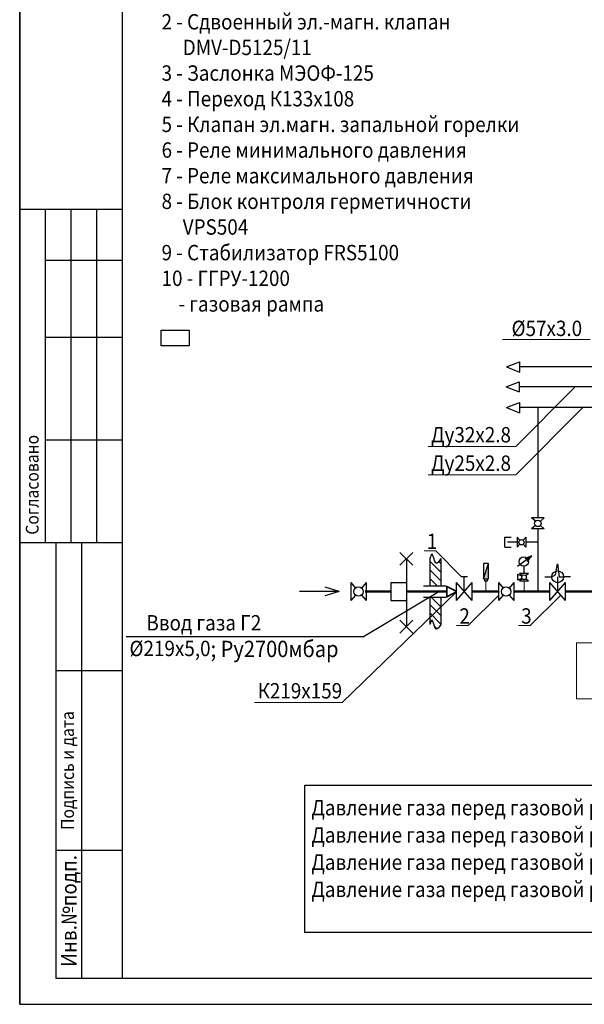
# Model space of a CAD drawing. Units: millimetres. Extents: x 280945 to 322949, y 128086 to 233170.
# Drawn here: x 280945 to 291952, y 128086 to 147285 of the extents above; entities that cross this region are included whole.
import ezdxf

# ---------------------------------------------------------------- set-up
doc = ezdxf.new("R2010")
doc.units = ezdxf.units.MM
doc.layers.add('Текст', color=7, linetype='Continuous')
doc.styles.get("Standard").update_dxf_attribs({"font": 'arial.ttf'})

msp = doc.modelspace()

# ---------------------------------------------------------------- hatches: boundary and pattern name
h = msp.add_hatch()
h.set_pattern_fill('SACNCR', color=256, scale=50, angle=-90, style=0)
h.set_pattern_definition([(315, (298194.39, 155085.45), (84.1899, 84.1899), []), (315, (298194.39, 155001.26), (84.1899, 84.1899), [0, -119.0625])])
edge = h.paths.add_edge_path()
edge.add_line((288939, 136240), (289155, 136240))
edge.add_line((289155, 136240), (289155, 136777))
edge.add_spline(control_points=[(289155, 136777), (289123, 136727), (289041, 136601), (289001, 136947), (288955, 136820), (288939, 136777)], knot_values=[0, 0, 0, 0, 125.73642, 319.55528, 416.258779, 416.258779, 416.258779, 416.258779], degree=3, periodic=0)
edge.add_line((288939, 136777), (288939, 136240))
edge = h.paths.add_edge_path()
edge.add_line((289155, 136021), (288939, 136021))
edge.add_line((288939, 136021), (288939, 135491))
edge.add_spline(control_points=[(288939, 135491), (288955, 135533), (289001, 135661), (289041, 135314), (289123, 135441), (289155, 135491)], knot_values=[0, 0, 0, 0, 96.703499, 290.522358, 416.258779, 416.258779, 416.258779, 416.258779], degree=3, periodic=0)
edge.add_line((289155, 135491), (289155, 136021))
msp.add_hatch(color=256).paths.add_polyline_path([(290082, 136681), (289987, 136379), (290082, 136379)])

# ---------------------------------------------------------------- linework, layer by layer
for p, q in [((280946, 128086), (280946, 157786)), ((280946, 128086), (280946, 157786)), ((280946, 157786), (280946, 128086)), ((282947, 143586), (280947, 143586)), ((282947, 142586), (281447, 142586)), ((291169, 137569), (290924, 137569)), ((290999, 137505), (290924, 137569)), ((291169, 137569), (291095, 137505)), ((290999, 137422), (290924, 137359)), ((291169, 137359), (290924, 137359)), ((291169, 137359), (291095, 137422)), ((290404, 136997), (290404, 137193)), ((290404, 137193), (290529, 137193)), ((290643, 137193), (290643, 136997)), ((290643, 137193), (290694, 137134)), ((290811, 137193), (290760, 137134)), ((290811, 137193), (290811, 136997)), ((288608, 136897), (288358, 136647)), ((288358, 136897), (288608, 136647)), ((290404, 136997), (290529, 136997)), ((290694, 137056), (290643, 136997)), ((290760, 137056), (290811, 136997)), ((288483, 136772), (288483, 135449)), ((288939, 136777), (288939, 136240)), ((289155, 136777), (289155, 136240)), ((290650, 136626), (290921, 136829)), ((290921, 136829), (290791, 136772)), ((290921, 136829), (290829, 136720)), ((289987, 136379), (290082, 136681)), ((290779, 136488), (290779, 136629)), ((291391, 136463), (291428, 136675)), ((291428, 136675), (291465, 136420)), ((289677, 136423), (289548, 136423)), ((289613, 136134), (289613, 136423)), ((290659, 136354), (290659, 136472)), ((290659, 136472), (290738, 136433)), ((290738, 136392), (290659, 136354)), ((290867, 136488), (290690, 136488)), ((290744, 136442), (290690, 136488)), ((290744, 136383), (290690, 136337)), ((290867, 136337), (290690, 136337)), ((290867, 136488), (290813, 136442)), ((290867, 136337), (290813, 136383)), ((291185, 136422), (291317, 136422)), ((291317, 136422), (291391, 136463)), ((291433, 136134), (291433, 136422)), ((291465, 136420), (291548, 136422)), ((291680, 136422), (291548, 136422)), ((287173, 136138), (286400, 136138)), ((287173, 136138), (286896, 136052)), ((287173, 136138), (286898, 136221)), ((287400, 136309), (287400, 135959)), ((287400, 136309), (287491, 136203)), ((287700, 136309), (287609, 136203)), ((287648, 135260), (289114, 136134)), ((287700, 136309), (287700, 135959)), ((288183, 136309), (288183, 135959)), ((288183, 136309), (288483, 136309)), ((288483, 136309), (288483, 135959)), ((289263, 136240), (288819, 136240)), ((289463, 135959), (289463, 136309)), ((289463, 135959), (289763, 136309)), ((289763, 135959), (289463, 136309)), ((289763, 135959), (289763, 136309)), ((290277, 136309), (290277, 135959)), ((290277, 136309), (290368, 136203)), ((290577, 136309), (290486, 136203)), ((290577, 136309), (290577, 135959)), ((291283, 135959), (291283, 136309)), ((291283, 135959), (291583, 136309)), ((291583, 135959), (291283, 136309)), ((291583, 135959), (291583, 136309)), ((287491, 136065), (287400, 135959)), ((287609, 136065), (287700, 135959)), ((288183, 135959), (288483, 135959)), ((289263, 136021), (288819, 136021)), ((288939, 136021), (288939, 135491)), ((289155, 136021), (289155, 135491)), ((290368, 136065), (290277, 135959)), ((290486, 136065), (290577, 135959)), ((288608, 135574), (288358, 135324)), ((288358, 135574), (288608, 135324)), ((283020, 135260), (287648, 135260)), ((280945, 128086), (322945, 128086)), ((280946, 128086), (322947, 128086))]:
    msp.add_line(p, q)
at = {"lineweight": 13}
for p, q in [((290357, 141049), (292066, 141049)), ((290616, 138964), (291759, 140114)), ((290616, 138409), (291922, 139722)), ((288907, 138964), (290616, 138964)), ((288907, 138409), (290616, 138409)), ((287233, 133972), (289463, 136131)), ((285524, 133972), (287233, 133972))]:
    msp.add_line(p, q, dxfattribs=at)
at = {"color": 2, "lineweight": 30}
for p, q in [((290437, 140514), (290687, 140614)), ((290687, 140614), (290687, 140414)), ((290437, 140514), (290687, 140414)), ((293973, 140514), (290687, 140514)), ((290429, 140126), (290679, 140226)), ((290679, 140226), (290679, 140026)), ((290429, 140126), (290679, 140026)), ((293980, 140126), (290679, 140126)), ((290437, 139722), (290687, 139822)), ((290687, 139822), (290687, 139622)), ((290437, 139722), (290687, 139622)), ((294002, 139722), (290687, 139722)), ((291047, 139722), (291047, 137569)), ((291047, 137359), (291047, 137095)), ((290643, 137095), (290452, 137095)), ((291047, 137095), (290811, 137095)), ((291047, 137095), (291047, 136134))]:
    msp.add_line(p, q, dxfattribs=at)
at = {"lineweight": 15}
for p, q in [((289058, 136925), (288830, 136925)), ((289560, 136423), (289058, 136925)), ((290273, 136053), (289691, 135471)), ((291479, 136053), (290896, 135471)), ((289691, 135471), (289463, 135471)), ((290896, 135471), (290668, 135471))]:
    msp.add_line(p, q, dxfattribs=at)
at = {"color": 2, "lineweight": 20}
for p, q in [((290035, 136134), (290035, 136337)), ((290779, 136134), (290779, 136337))]:
    msp.add_line(p, q, dxfattribs=at)
at = {"color": 2, "lineweight": 50}
for p, q in [((288183, 136134), (287683, 136134)), ((289270, 136134), (288483, 136134)), ((290277, 136134), (289763, 136134)), ((291283, 136134), (290577, 136134)), ((292711, 136134), (291583, 136134))]:
    msp.add_line(p, q, dxfattribs=at)
at = {"color": 2, "lineweight": 35}
for p, q in [((289270, 136234), (289270, 136034)), ((289470, 136134), (289270, 136234)), ((289470, 136134), (289270, 136034))]:
    msp.add_line(p, q, dxfattribs=at)
at = {"lineweight": 13}
for points in [[(322947, 128086), (280947, 128086), (280947, 157786), (322947, 157786)], [(291797, 135135), (296734, 135135), (296734, 134044), (291797, 134044)]]:
    msp.add_lwpolyline(points, close=True, dxfattribs=at)
for points in [[(322447, 128586), (282947, 128586), (282947, 157286), (322447, 157286)], [(289987, 136379), (290082, 136379), (290082, 136681), (289987, 136681)], [(290012, 136379), (290059, 136379), (290059, 136337), (290012, 136337)]]:
    msp.add_lwpolyline(points, close=True)
at = {"color": 3}
msp.add_lwpolyline([(283702, 141228), (284249, 141228), (284249, 140924), (283702, 140924)], close=True, dxfattribs=at)
at = {"color": 116}
msp.add_lwpolyline([(286502, 132357), (299705, 132357), (299705, 129484), (286502, 129484)], close=True, dxfattribs=at)
for centre, radius in [((291047, 137464), 63.6), ((290727, 137095), 50.9), ((290772, 136719), 90), ((291433, 136422), 115), ((290779, 136413), 45.8), ((287550, 136134), 90.9), ((290427, 136134), 90.9)]:
    msp.add_circle(centre, radius)
for points in [[(289155, 136777), (289066, 136688), (288983, 136863), (288939, 136777)], [(289155, 135491), (289066, 135402), (288983, 135577), (288939, 135491)]]:
    msp.add_spline(points, degree=3)
at = {"layer": 'Текст'}
for p, q in [((280945, 128086), (280945, 157786)), ((280946, 157786), (280946, 128086)), ((281447, 137086), (281447, 143586)), ((281947, 137086), (281947, 143586)), ((282447, 137086), (282447, 143586)), ((282947, 141086), (281447, 141086)), ((282947, 139086), (281447, 139086)), ((281647, 137086), (280947, 137086)), ((282947, 137086), (281647, 137086)), ((281647, 137086), (281647, 128586)), ((282147, 137086), (282147, 128586)), ((282947, 134586), (281647, 134586)), ((282947, 131086), (281647, 131086)), ((282947, 128586), (281647, 128586))]:
    msp.add_line(p, q, dxfattribs=at)

# ---------------------------------------------------------------- texts
at = {"layer": 'Текст', "color": 7, "char_height": 450, "width": 29378.84, "attachment_point": 1}
for s, insert in [('\\A1;{\\Fcs_gost2304|c0;\\H0.66667x;\\W0.9;\\T0.9;\\C256;1 - \\Fcs_gost2304|c204;Фильтр газа встроенный\\P2 - Сдвоенный эл.-магн. клапан\\P    \\Fcs_gost2304|c0; DMV-D5125/11\\P3 - \\Fcs_gost2304|c204;Заслонка МЭОФ-1\\Fcs_gost2304|c0;25\\P4 - \\Fcs_gost2304|c204;Переход К133х108\\P5 - Клапан эл.магн. запальной горелки\\P6 - Реле минимального давления\\P7 - Реле максимального давления\\P8 - Блок контроля герметичности\\Fcs_gost2304|c0;\\P     VPS504\\P9 - \\Fcs_gost2304|c204;Стабилизатор \\Fcs_gost2304|c0;FRS5100\\P10 - \\Fcs_gost2304|c204;ГГРУ-1200\\Fcs_gost2304|c0;   \\P    - \\Fcs_gost2304|c204;газовая рампа\\Fcs_gost2304|c0;\\P\\H1.5x;\\C7;\\P }', (283711, 147894)), ('{\\Fcs_gost2304|c204;\\H0.66667x;\\W0.9;\\T0.9;\\C256;Ø57х3.\\Fcs_gost2304|c0;0\\fMS Shell Dlg|b0|i0|c204|p0;\\H1.0625x;\\W1;\\T1;\\P\\Fcs_gost2304|c0;\\H1.4118x;\\W0.9;\\T0.9;\\C7;\\P }', (290533, 141416)), ('{\\Fcs_gost2304|c204;\\H0.66667x;\\W0.9;\\T0.9;\\C256;Ду\\Fcs_gost2304|c0;32\\Fcs_gost2304|c204;х2.8\\fMS Shell Dlg|b0|i0|c204|p0;\\H1.0625x;\\W1;\\T1;\\P\\Fcs_gost2304|c0;\\H1.4118x;\\W0.9;\\T0.9;\\C7;\\P }', (288965, 139342)), ('{\\Fcs_gost2304|c204;\\H0.66667x;\\W0.9;\\T0.9;\\C256;Ду\\Fcs_gost2304|c0;25\\Fcs_gost2304|c204;х2.8\\fMS Shell Dlg|b0|i0|c204|p0;\\H1.0625x;\\W1;\\T1;\\P\\Fcs_gost2304|c0;\\H1.4118x;\\W0.9;\\T0.9;\\C7;\\P }', (288965, 138787)), ('{\\Fcs_gost2304|c0;\\H0.66667x;\\W0.9;\\T0.9;\\C256;1\\fMS Shell Dlg|b0|i0|c204|p0;\\H1.0625x;\\W1;\\T1;\\P\\Fcs_gost2304|c0;\\H1.4118x;\\W0.9;\\T0.9;\\C7;\\P }', (288882, 137262)), ('{\\Fcs_gost2304|c0;\\H0.66667x;\\W0.9;\\T0.9;\\C256;2\\fMS Shell Dlg|b0|i0|c204|p0;\\H1.0625x;\\W1;\\T1;\\P\\Fcs_gost2304|c0;\\H1.4118x;\\W0.9;\\T0.9;\\C7;\\P }', (289516, 135808)), ('{\\Fcs_gost2304|c0;\\H0.66667x;\\W0.9;\\T0.9;\\C256;3\\fMS Shell Dlg|b0|i0|c204|p0;\\H1.0625x;\\W1;\\T1;\\P\\Fcs_gost2304|c0;\\H1.4118x;\\W0.9;\\T0.9;\\C7;\\P }', (290721, 135808)), ('{\\Fcs_gost2304|c204;\\H0.66667x;\\W0.9;\\T0.9;    Ввод газа Г2\\Fcs_gost2304|c0;\\P\\Fcs_gost2304|c204;\\C256;Ø\\Fcs_gost2304|c0;219\\Fcs_gost2304|c204;х\\Fcs_gost2304|c0;5\\Fcs_gost2304|c204;,\\Fcs_gost2304|c0;0\\fMS Shell Dlg|b0|i0|c204|p0;\\H1.0625x;; Ру\\fMS Shell Dlg|b0|i0|c0|p0;2700\\fMS Shell Dlg|b0|i0|c204|p0;мбар\\W1;\\T1;\\P\\Fcs_gost2304|c0;\\H1.4118x;\\W0.9;\\T0.9;\\C7;\\P }', (283085, 135675)), ('{\\Fcs_gost2304|c204;\\H0.66667x;\\W0.9;\\T0.9;\\C256;К2\\Fcs_gost2304|c0;19\\Fcs_gost2304|c204;х15\\Fcs_gost2304|c0;9\\fMS Shell Dlg|b0|i0|c204|p0;\\H1.0625x;\\W1;\\T1;\\P\\Fcs_gost2304|c0;\\H1.4118x;\\W0.9;\\T0.9;\\C7;\\P }', (285583, 134349)), ('{\\Fcs_gost2304|c204;\\H0.66667x;\\W0.9;\\T0.9;\\C256;Давление газа перед газовой рампой котла \\Fcs_gost2304|c0;N\\Fcs_gost2304|c204;1\\fMS Shell Dlg|b0|i0|c0|p0;\\H1.0625x;\\W1;\\T1; - 300 \\fMS Shell Dlg|b0|i0|c204|p0;мбар\\P\\Fcs_gost2304|c204;\\H0.94118x;\\W0.9;\\T0.9;Давление газа перед газовой рампой котла \\Fcs_gost2304|c0;N\\Fcs_gost2304|c204;2\\fMS Shell Dlg|b0|i0|c0|p0;\\H1.0625x;\\W1;\\T1; - 300 \\fMS Shell Dlg|b0|i0|c204|p0;мбар\\P\\Fcs_gost2304|c204;\\H0.94117x;\\W0.9;\\T0.9;Давление газа перед газовой рампой котла \\Fcs_gost2304|c0;N\\Fcs_gost2304|c204;3\\fMS Shell Dlg|b0|i0|c0|p0;\\H1.0625x;\\W1;\\T1; - 300 \\fMS Shell Dlg|b0|i0|c204|p0;мбар\\P\\Fcs_gost2304|c204;\\H0.94117x;\\W0.9;\\T0.9;Давление газа перед газовой рампой котла \\Fcs_gost2304|c0;N\\Fcs_gost2304|c204;\\H0.99999x;4\\fMS Shell Dlg|b0|i0|c0|p0;\\H1.0625x;\\W1;\\T1; - 300 \\fMS Shell Dlg|b0|i0|c204|p0;мбар\\P\\P\\P\\Fcs_gost2304|c0;\\H1.4118x;\\W0.9;\\T0.9;\\C7;\\P }', (286631, 132089))]:
    msp.add_mtext(s, dxfattribs=dict(at, insert=insert))
at = {"layer": 'Текст', "color": 7, "width": 19585.89, "attachment_point": 1, "rotation": 90}
for s, insert, char_height in [('{\\Fcs_gost2304|c204;\\W0.9;\\T0.9;Согласовано}', (281064, 137243), 250), ('{\\Fcs_gost2304|c204;\\W0.9;\\T0.9;Подпись и дата}', (281753, 131487), 250), ('{\\Fcs_gost2304|c204;\\W0.9;\\T0.9;Инв\\Fcs_gost2304|c238;.\\fTimes New Roman|b0|i0|c238|p18;№\\Fcs_gost2304|c204;подп\\Fcs_gost2304|c238;.}', (281753, 128817), 300)]:
    msp.add_mtext(s, dxfattribs=dict(at, insert=insert, char_height=char_height))

doc.saveas('drawing.dxf')
